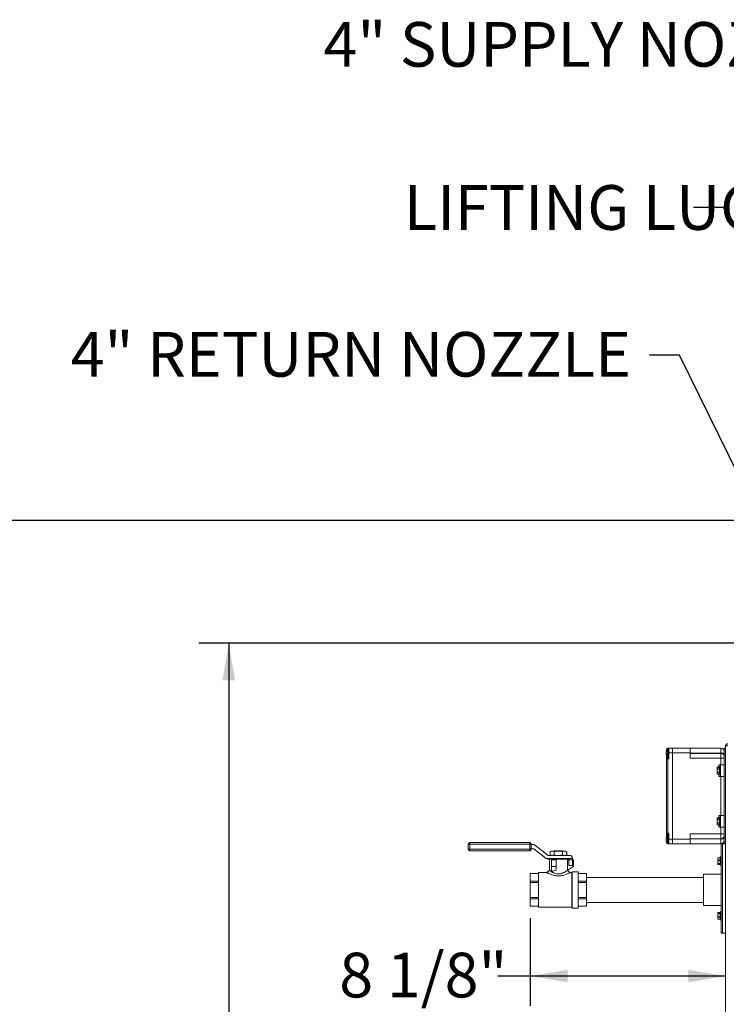
# Model space of a CAD drawing. Units: inches. Extents: x 0.4 to 33.4, y 1.2 to 20.8.
# Drawn here: x 11.5 to 14.5, y 6.6 to 10.7 of the extents above; entities that cross this region are included whole.
import ezdxf

# ---------------------------------------------------------------- set-up
doc = ezdxf.new("R2010")
doc.units = ezdxf.units.IN
doc.header["$MEASUREMENT"] = 0
doc.layers.add('TP_FLAT', color=7, linetype='Continuous')
doc.styles.add('SLDTEXTSTYLE0', font='TXT', dxfattribs={"width": 0.605})
doc.dimstyles.new('SLDDIMSTYLE0', dxfattribs={"dimtxt": 0.1875, "dimasz": 0.156, "dimexe": 0, "dimexo": 0.0625, "dimgap": 0.046875, "dimtad": 0, "dimtih": 1, "dimtoh": 1, "dimdec": 6, "dimlfac": 10, "dimrnd": 1e-09, "dimzin": 12, "dimdsep": 46, "dimlunit": 5, "dimtxsty": 'SLDTEXTSTYLE0', "dimsah": 1, "dimcen": 0.09, "dimadec": 0, "dimazin": 3, "dimtfac": 1, "dimtdec": 3, "dimtofl": 0, "dimtmove": 0, "dimatfit": 3, "dimfxl": 1, "dimfrac": 2, "dimtolj": 1, "dimtzin": 12, "dimarcsym": 0})
doc.dimstyles.new('SLDDIMSTYLE2', dxfattribs={"dimtxt": 0.18, "dimasz": 0.156, "dimexe": 0, "dimexo": 0.0625, "dimgap": 0, "dimtad": 0, "dimtih": 1, "dimtoh": 1, "dimdec": 0, "dimrnd": 1e-09, "dimzin": 0, "dimdsep": 46, "dimlunit": 5, "dimtxsty": 'Standard', "dimsah": 1, "dimcen": 0.09, "dimadec": 0, "dimazin": 0, "dimtfac": 0.156, "dimtdec": 0, "dimtofl": 0, "dimtmove": 0, "dimatfit": 3, "dimfxl": 1, "dimfrac": 2, "dimtolj": 1, "dimtzin": 0, "dimarcsym": 0})

# ---------------------------------------------------------------- blocks, each defined once
blk = doc.blocks.new('_D_10')
at = {"layer": 'TP_FLAT', "transparency": 16777216}
for p, q in [((16.4511, 8.5809), (11.249, 8.5809)), ((11.374, 8.5809), (11.374, 5.8348)), ((11.374, 2.801), (11.374, 5.5471)), ((14.4736, 2.801), (11.249, 2.801))]:
    blk.add_line(p, q, dxfattribs=at)
for points in [[(11.374, 8.5809), (11.348, 8.4249), (11.4, 8.4249)], [(11.374, 2.801), (11.4, 2.957), (11.348, 2.957)]]:
    blk.add_solid(points, dxfattribs=at)
at = {"layer": 'TP_FLAT', "transparency": 16777216, "insert": (10.9702, 5.7888), "char_height": 0.1875, "attachment_point": 1, "style": 'SLDTEXTSTYLE0'}
blk.add_mtext('57 3/4"', dxfattribs=at)
blk = doc.blocks.new('_D_14')
at = {"layer": 'TP_FLAT', "transparency": 16777216}
for p, q in [((14.7433, 8.0659), (12.2734, 8.0659)), ((12.3984, 8.0659), (12.3984, 5.5773)), ((12.3984, 2.801), (12.3984, 5.2896)), ((14.4736, 2.801), (12.2734, 2.801))]:
    blk.add_line(p, q, dxfattribs=at)
for points in [[(12.3984, 8.0659), (12.3724, 7.9099), (12.4244, 7.9099)], [(12.3984, 2.801), (12.4244, 2.957), (12.3724, 2.957)]]:
    blk.add_solid(points, dxfattribs=at)
at = {"layer": 'TP_FLAT', "transparency": 16777216, "insert": (11.9946, 5.5313), "char_height": 0.1875, "attachment_point": 1, "style": 'SLDTEXTSTYLE0'}
blk.add_mtext('52 5/8"', dxfattribs=at)
blk = doc.blocks.new('_D_15')
at = {"layer": 'TP_FLAT', "transparency": 16777216}
for p, q in [((13.6619, 6.9126), (13.6619, 6.5448)), ((13.6619, 6.6698), (13.5257, 6.6698)), ((14.4804, 6.6698), (13.6619, 6.6698))]:
    blk.add_line(p, q, dxfattribs=at)
for points in [[(13.6619, 6.6698), (13.8179, 6.6438), (13.8179, 6.6958)], [(14.4804, 6.6698), (14.3244, 6.6958), (14.3244, 6.6438)]]:
    blk.add_solid(points, dxfattribs=at)
at = {"layer": 'TP_FLAT', "transparency": 16777216, "insert": (12.8614, 6.7676), "char_height": 0.1875, "attachment_point": 1, "style": 'SLDTEXTSTYLE0'}
blk.add_mtext('8 1/8"', dxfattribs=at)

msp = doc.modelspace()

# ---------------------------------------------------------------- linework, layer by layer
at = {"color": 7, "linetype": 'Continuous', "lineweight": 18}
for p, q in [((14.23114067, 7.60942857), (14.23077616, 7.60946915)), ((14.23095805, 7.60533373), (14.23077616, 7.60532949)), ((14.23214698, 7.60277757), (14.23077616, 7.60262494)), ((14.23162035, 7.61084166), (14.23109822, 7.61088081)), ((14.23211972, 7.60277453), (14.23109822, 7.60281538)), ((14.23236128, 7.60231184), (14.23109822, 7.60218626)), ((14.23233062, 7.61462922), (14.23233062, 7.61854704)), ((14.23233062, 7.61854704), (14.23464776, 7.61854704)), ((14.23761467, 7.62174196), (14.23761467, 7.59035213)), ((14.23858062, 7.62479704), (14.24198062, 7.62479704)), ((14.23858062, 7.62214307), (14.23858062, 7.62479704)), ((14.24033776, 7.62214704), (14.23869491, 7.62214704)), ((14.23869491, 7.62214704), (14.23869491, 7.58994704)), ((14.24033776, 7.62214704), (14.24033776, 7.58994704)), ((14.25733062, 7.62479704), (14.24198062, 7.62479704)), ((14.24198062, 7.60604704), (14.24198062, 7.62479704)), ((14.24198062, 7.58104704), (14.24198062, 7.60604704)), ((14.25733062, 7.60604704), (14.24198062, 7.60604704)), ((14.25733062, 7.62479704), (14.33233062, 7.62479704)), ((14.25733062, 7.60604704), (14.25733062, 7.62479704)), ((14.25792535, 7.6113148), (14.25733062, 7.61230673)), ((14.33233062, 7.60604704), (14.25733062, 7.60604704)), ((14.25733062, 7.24354704), (14.25733062, 7.60604704)), ((14.33233062, 7.62479704), (14.33233062, 7.60604704)), ((14.33233062, 7.62479704), (14.46011812, 7.62479704)), ((14.33233062, 7.58381966), (14.33233062, 7.60604704)), ((14.46011812, 7.60479704), (14.33233062, 7.60479704)), ((14.33233062, 7.60381966), (14.46011812, 7.60381966)), ((14.46011812, 7.62479704), (14.46011812, 7.60479704)), ((14.46011812, 7.60381966), (14.46011812, 7.60479704)), ((14.46011812, 7.60479704), (14.47418062, 7.60479704)), ((14.46011812, 7.60381966), (14.46011812, 7.58381966)), ((14.47418062, 7.22479704), (14.47418062, 7.62479704)), ((14.47418062, 7.62479704), (14.48043062, 7.62479704)), ((14.48043062, 3.22744704), (14.48043062, 7.63464704)), ((14.23233062, 7.58104704), (14.23233062, 7.59746487)), ((14.23233062, 7.26854704), (14.23233062, 7.58104704)), ((14.23233062, 7.58104704), (14.23858062, 7.58104704)), ((14.23858062, 7.58995102), (14.23858062, 7.58729704)), ((14.23858062, 7.58104704), (14.23858062, 7.58729704)), ((14.23858062, 7.58729704), (14.24198062, 7.58729704)), ((14.23858062, 7.58104704), (14.23858062, 7.26854704)), ((14.24198062, 7.58104704), (14.23858062, 7.58104704)), ((14.23869491, 7.58994704), (14.24033776, 7.58994704)), ((14.46011812, 7.58381966), (14.33233062, 7.58381966)), ((14.46011812, 7.55604704), (14.46011812, 7.58381966)), ((14.46011812, 7.58381966), (14.47418062, 7.58381966)), ((14.44567414, 7.54524875), (14.44488062, 7.54354704)), ((14.44558979, 7.54504779), (14.44488062, 7.54187236)), ((14.44488062, 7.54354704), (14.44488062, 7.54187236)), ((14.44488062, 7.53104704), (14.44488062, 7.54187236)), ((14.44488062, 7.53104704), (14.44488062, 7.52022173)), ((14.44558979, 7.52339715), (14.44488062, 7.52022173)), ((14.44488062, 7.52022173), (14.44488062, 7.51854704)), ((14.44488062, 7.51854704), (14.44567414, 7.51684534)), ((14.45498062, 7.54504779), (14.44558979, 7.54504779)), ((14.44558979, 7.53869694), (14.45498062, 7.53869694)), ((14.45498062, 7.5373979), (14.44558979, 7.5373979)), ((14.44558979, 7.52469619), (14.45498062, 7.52469619)), ((14.45498062, 7.52339715), (14.44558979, 7.52339715)), ((14.44558979, 7.5170463), (14.45498062, 7.5170463)), ((14.44566704, 7.51684534), (14.45498062, 7.51684534)), ((14.45498062, 7.54524875), (14.44567235, 7.54524875)), ((14.45273062, 7.55604704), (14.45898062, 7.55604704)), ((14.45273062, 7.54524875), (14.45273062, 7.55604704)), ((14.45273062, 7.50604704), (14.45273062, 7.51684534)), ((14.45498062, 7.53104704), (14.45498062, 7.54794704)), ((14.45498062, 7.51414704), (14.45498062, 7.53104704)), ((14.45848062, 7.54844704), (14.45548062, 7.54844704)), ((14.45548062, 7.54844704), (14.45548062, 7.53104704)), ((14.45548062, 7.53104704), (14.45548062, 7.51364704)), ((14.45848062, 7.53104704), (14.45848062, 7.54844704)), ((14.45848062, 7.51364704), (14.45848062, 7.53104704)), ((14.45898062, 7.55604704), (14.45898062, 7.50604704)), ((14.45898062, 7.55604704), (14.47418062, 7.55604704)), ((14.4593002, 7.53589742), (14.45899135, 7.53641417)), ((14.47394656, 7.52617839), (14.47418062, 7.52578644)), ((14.47418062, 7.53890769), (14.47406004, 7.53911224)), ((14.45898062, 7.50604704), (14.45273062, 7.50604704)), ((14.45548062, 7.51364704), (14.45848062, 7.51364704)), ((14.45898062, 7.50604704), (14.47418062, 7.50604704)), ((14.46011812, 7.34354704), (14.46011812, 7.50604704)), ((14.44567414, 7.33274875), (14.44488062, 7.33104704)), ((14.44558979, 7.33254779), (14.44488062, 7.32937236)), ((14.44488062, 7.33104704), (14.44488062, 7.32937236)), ((14.44488062, 7.31854704), (14.44488062, 7.32937236)), ((14.44488062, 7.31854704), (14.44488062, 7.30772173)), ((14.44558979, 7.31089715), (14.44488062, 7.30772173)), ((14.45498062, 7.33254779), (14.44558979, 7.33254779)), ((14.44558979, 7.32619694), (14.45498062, 7.32619694)), ((14.45498062, 7.3248979), (14.44558979, 7.3248979)), ((14.44558979, 7.31219619), (14.45498062, 7.31219619)), ((14.45498062, 7.31089715), (14.44558979, 7.31089715)), ((14.45498062, 7.33274875), (14.44567235, 7.33274875)), ((14.45273062, 7.34354704), (14.45898062, 7.34354704)), ((14.45273062, 7.33274875), (14.45273062, 7.34354704)), ((14.45498062, 7.31854704), (14.45498062, 7.33544704)), ((14.45498062, 7.30164704), (14.45498062, 7.31854704)), ((14.45848062, 7.33594704), (14.45548062, 7.33594704)), ((14.45548062, 7.33594704), (14.45548062, 7.31854704)), ((14.45548062, 7.31854704), (14.45548062, 7.30114704)), ((14.45848062, 7.31854704), (14.45848062, 7.33594704)), ((14.45848062, 7.30114704), (14.45848062, 7.31854704)), ((14.45898062, 7.34354704), (14.45898062, 7.29354704)), ((14.45898062, 7.34354704), (14.47418062, 7.34354704)), ((14.4593002, 7.32339742), (14.45899135, 7.32391417)), ((14.47394656, 7.31367839), (14.47418062, 7.31328644)), ((14.47418062, 7.32640769), (14.47406004, 7.32661224)), ((14.23233062, 7.26854704), (14.23858062, 7.26854704)), ((14.23233062, 7.25202475), (14.23233062, 7.26854704)), ((14.23858062, 7.26854704), (14.24198062, 7.26854704)), ((14.23858062, 7.26229704), (14.23858062, 7.26854704)), ((14.24198062, 7.24354704), (14.24198062, 7.26854704)), ((14.44488062, 7.30772173), (14.44488062, 7.30604704)), ((14.44488062, 7.30604704), (14.44567414, 7.30434534)), ((14.44558979, 7.3045463), (14.45498062, 7.3045463)), ((14.44566704, 7.30434534), (14.45498062, 7.30434534)), ((14.45273062, 7.29354704), (14.45273062, 7.30434534)), ((14.45898062, 7.29354704), (14.45273062, 7.29354704)), ((14.45548062, 7.30114704), (14.45848062, 7.30114704)), ((14.45898062, 7.29354704), (14.47418062, 7.29354704)), ((14.46011812, 7.26577443), (14.46011812, 7.29354704)), ((13.40801645, 7.22933848), (13.40801645, 7.22333848)), ((13.40801645, 7.22933848), (13.65996645, 7.22933848)), ((13.65996645, 7.22333848), (13.65996645, 7.22933848)), ((14.23237114, 7.24487784), (14.23109822, 7.24501163)), ((14.23109822, 7.24208246), (14.23237114, 7.24221625)), ((14.23233062, 7.24354704), (14.23233062, 7.2448821)), ((14.23233062, 7.24221199), (14.23233062, 7.24354704)), ((14.23233411, 7.24354704), (14.23233062, 7.24354704)), ((14.23233062, 7.23104704), (14.23233062, 7.23506934)), ((14.23464776, 7.23104704), (14.23233062, 7.23104704)), ((14.23237114, 7.25211555), (14.23233411, 7.25213693)), ((14.23233411, 7.23495716), (14.23237114, 7.23497854)), ((14.23761467, 7.25924196), (14.23761467, 7.24354704)), ((14.23761467, 7.24354704), (14.23761467, 7.22785213)), ((14.24198062, 7.26229704), (14.23858062, 7.26229704)), ((14.23858062, 7.26229704), (14.23858062, 7.25964307)), ((14.23858062, 7.22479704), (14.23858062, 7.22745102)), ((14.24033776, 7.25964704), (14.23869491, 7.25964704)), ((14.23869491, 7.25964704), (14.23869491, 7.24354704)), ((14.23869491, 7.24354704), (14.23869491, 7.22744704)), ((14.23869491, 7.22744704), (14.24033776, 7.22744704)), ((14.24033776, 7.25964704), (14.24033776, 7.24354704)), ((14.24033776, 7.24354704), (14.24033776, 7.22744704)), ((14.24198062, 7.22479704), (14.24198062, 7.24354704)), ((14.25733062, 7.24354704), (14.24198062, 7.24354704)), ((14.25661757, 7.23512348), (14.25733062, 7.23633248)), ((14.25733062, 7.24354704), (14.33233062, 7.24354704)), ((14.25733062, 7.22479704), (14.25733062, 7.24354704)), ((14.33233062, 7.26577443), (14.46011812, 7.26577443)), ((14.33233062, 7.24354704), (14.33233062, 7.26577443)), ((14.46011812, 7.24577443), (14.33233062, 7.24577443)), ((14.33233062, 7.24479704), (14.46011812, 7.24479704)), ((14.33233062, 7.24354704), (14.33233062, 7.22479704)), ((14.47418062, 7.26577443), (14.46011812, 7.26577443)), ((14.46011812, 7.26577443), (14.46011812, 7.24577443)), ((14.46011812, 7.24479704), (14.46011812, 7.24577443)), ((14.47418062, 7.24479704), (14.46011812, 7.24479704)), ((14.46011812, 7.24479704), (14.46011812, 7.22479704)), ((13.40201645, 7.22333848), (13.40801645, 7.22333848)), ((13.40201645, 7.20150508), (13.40201645, 7.22333848)), ((13.40201645, 7.20150508), (13.40801645, 7.20150508)), ((13.65996645, 7.22333848), (13.40801645, 7.22333848)), ((13.40801645, 7.22333848), (13.40801645, 7.20150508)), ((13.40801645, 7.20150508), (13.40801645, 7.19550508)), ((13.40801645, 7.20150508), (13.65996645, 7.20150508)), ((13.65996645, 7.19550508), (13.40801645, 7.19550508)), ((13.65996645, 7.22333848), (13.66596645, 7.22333848)), ((13.65996645, 7.20150508), (13.65996645, 7.22333848)), ((13.65996645, 7.20150508), (13.65996645, 7.19550508)), ((13.65996645, 7.20150508), (13.66596645, 7.20150508)), ((13.66596645, 7.22333848), (13.66596645, 7.20150508)), ((13.66596645, 7.22183848), (13.6722638, 7.22183848)), ((13.67562984, 7.20300508), (13.66596645, 7.20300508)), ((13.72894245, 7.16278407), (13.67623454, 7.20280154)), ((13.67891545, 7.21959951), (13.73667242, 7.17574864)), ((13.74951645, 7.19392909), (13.74479808, 7.19172888)), ((13.74479808, 7.19172888), (13.74479808, 7.17774531)), ((13.75360267, 7.19392909), (13.74951645, 7.19392909)), ((13.76240726, 7.19172888), (13.75360267, 7.19392909)), ((13.78001645, 7.19392909), (13.75360267, 7.19392909)), ((13.76240726, 7.19172888), (13.76240726, 7.17774531)), ((13.76257774, 7.19400394), (13.76257159, 7.19392909)), ((13.76257774, 7.19400394), (13.76348853, 7.19392909)), ((13.76400395, 7.19550508), (13.76265679, 7.19415792)), ((13.76400395, 7.19550508), (13.79602895, 7.19550508)), ((13.80643022, 7.19392909), (13.78001645, 7.19392909)), ((13.79074787, 7.19402996), (13.79197523, 7.19392909)), ((13.7974819, 7.19405212), (13.79602895, 7.19550508)), ((13.79749217, 7.19392909), (13.79750048, 7.19403028)), ((13.79762563, 7.19172888), (13.79762563, 7.17774531)), ((13.81523481, 7.19172888), (13.80643022, 7.19392909)), ((13.81051645, 7.19392909), (13.80643022, 7.19392909)), ((13.81523481, 7.19172888), (13.81051645, 7.19392909)), ((13.81523481, 7.19172888), (13.81523481, 7.17774531)), ((14.24198062, 7.22479704), (14.23858062, 7.22479704)), ((14.25733062, 7.22479704), (14.24198062, 7.22479704)), ((14.33233062, 7.22479704), (14.25733062, 7.22479704)), ((14.46011812, 7.22479704), (14.33233062, 7.22479704)), ((14.46793062, 7.22479704), (14.46193062, 7.22479704)), ((14.46193062, 6.90471452), (14.46193062, 7.22479704)), ((14.47418062, 7.22479704), (14.46793062, 7.22479704)), ((14.46793062, 6.90471452), (14.46793062, 7.22479704)), ((14.46793062, 7.03729704), (14.46793062, 7.22479704)), ((14.47418062, 7.22479704), (14.48043062, 7.22479704)), ((13.72926954, 7.1625451), (13.83814145, 7.1625451)), ((13.82214145, 7.1605451), (13.73559409, 7.1605451)), ((13.73727711, 7.1755451), (13.82714145, 7.1755451)), ((13.74189145, 7.1595451), (13.74189145, 7.11348526)), ((13.81814145, 7.1595451), (13.74189145, 7.1595451)), ((13.74479808, 7.17774531), (13.74951645, 7.1755451)), ((13.74479808, 7.17774531), (13.75360267, 7.1755451)), ((13.7509227, 7.15650325), (13.7699852, 7.15650325)), ((13.7509227, 7.12884804), (13.7509227, 7.15650325)), ((13.76125455, 7.1605451), (13.76257774, 7.15962894)), ((13.76257774, 7.15962894), (13.76257085, 7.1595451)), ((13.76257774, 7.15962894), (13.76359793, 7.1595451)), ((13.76903576, 7.16000544), (13.77431772, 7.1595451)), ((13.7699852, 7.15650325), (13.7699852, 7.12884804)), ((13.77991663, 7.1605451), (13.79208463, 7.1595451)), ((13.78945493, 7.1605451), (13.79751915, 7.15988236)), ((13.79749143, 7.1595451), (13.79751915, 7.15988236)), ((13.79751915, 7.15988236), (13.79892107, 7.1605451)), ((13.79762563, 7.17774531), (13.80643022, 7.1755451)), ((13.81051645, 7.1755451), (13.81523481, 7.17774531)), ((13.81814145, 7.11348187), (13.81814145, 7.1595451)), ((13.82314145, 7.15650325), (13.81814145, 7.15650325)), ((13.82314145, 7.15750325), (13.82314145, 7.1595451)), ((13.82314145, 7.15750325), (13.83814145, 7.15750325)), ((13.82314145, 7.13384804), (13.82314145, 7.15750325)), ((13.83814145, 7.1645451), (13.83814145, 7.1625451)), ((13.83814145, 7.15750325), (13.83814145, 7.1625451)), ((13.83814145, 7.13384804), (13.83814145, 7.15750325)), ((13.84314145, 7.15650325), (13.83814145, 7.15650325)), ((13.84314145, 7.15650325), (13.84314145, 7.12884804)), ((14.44853979, 7.16526135), (14.44783062, 7.16052145)), ((14.44795485, 7.16496831), (14.44783062, 7.1647019)), ((14.44783062, 7.16052145), (14.44783062, 7.16468149)), ((14.44783062, 7.16052145), (14.44783062, 7.1482823)), ((14.44853979, 7.15431285), (14.44783062, 7.1482823)), ((14.44783062, 7.1482823), (14.44783062, 7.13996275)), ((14.45793062, 7.16606289), (14.44853979, 7.16606289)), ((14.45793062, 7.16526135), (14.44853979, 7.16526135)), ((14.44853979, 7.15578155), (14.45793062, 7.15578155)), ((14.45793062, 7.15431285), (14.44853979, 7.15431285)), ((14.45793062, 7.165763), (14.44858611, 7.165763)), ((14.45793062, 7.16613854), (14.44861061, 7.16613854)), ((14.45793062, 7.1353019), (14.45793062, 7.1691019)), ((14.46143062, 7.1696019), (14.45843062, 7.1696019)), ((14.45843062, 7.1696019), (14.45843062, 7.1348019)), ((14.46143062, 7.1348019), (14.46143062, 7.1696019)), ((14.46196317, 7.14655907), (14.46210669, 7.14679885)), ((14.46793062, 7.15950356), (14.46750426, 7.16022858)), ((14.48043062, 7.15943351), (14.47987404, 7.16037947)), ((13.73189136, 7.10348512), (13.69691645, 7.10348512)), ((13.69691645, 7.03090098), (13.69691645, 7.10348512)), ((13.74189145, 7.11348527), (13.73189136, 7.10348513)), ((13.7509227, 7.12884804), (13.7509227, 7.1068813)), ((13.7699852, 7.12884804), (13.7509227, 7.12884804)), ((13.75153226, 7.10703531), (13.7509227, 7.1068813)), ((13.7699852, 7.12884804), (13.7699852, 7.1136387)), ((13.82814153, 7.10348512), (13.81808086, 7.11354585)), ((13.84314145, 7.12884804), (13.81814145, 7.11441429)), ((13.82314145, 7.13384804), (13.83814145, 7.13384804)), ((13.836598, 7.10348512), (13.82813563, 7.10348512)), ((13.83811645, 7.10500357), (13.836598, 7.10348512)), ((13.836598, 7.03090098), (13.836598, 7.10348512)), ((13.86311645, 7.10715098), (13.83811645, 7.10715098)), ((13.83811645, 7.03090098), (13.83811645, 7.10715098)), ((13.86311645, 7.03090098), (13.86311645, 7.10715098)), ((14.44783062, 7.1397019), (14.44795485, 7.13943549)), ((14.44853979, 7.14225175), (14.45793062, 7.14225175)), ((14.45793062, 7.1412534), (14.44853979, 7.1412534)), ((14.44853979, 7.13867209), (14.45793062, 7.13867209)), ((14.44858611, 7.13864079), (14.45793062, 7.13864079)), ((14.44861085, 7.13826525), (14.45793062, 7.13826525)), ((14.45843062, 7.1348019), (14.46143062, 7.1348019)), ((13.69691645, 7.09933771), (13.66191645, 7.09933771)), ((13.66191645, 7.09924132), (13.66191645, 7.09933771)), ((13.66191645, 7.09924132), (13.69691645, 7.09924132)), ((13.66191645, 7.09924132), (13.66191645, 7.06821574)), ((13.69691645, 7.06821574), (13.66191645, 7.06821574)), ((13.66191645, 7.06192656), (13.66191645, 7.06821574)), ((13.66191645, 7.06192656), (13.69691645, 7.06192656)), ((13.66191645, 7.06192656), (13.66191645, 6.99987541)), ((13.89811645, 7.09933771), (13.86311645, 7.09933771)), ((13.86311645, 7.09924132), (13.89811645, 7.09924132)), ((13.89811645, 7.06821574), (13.86311645, 7.06821574)), ((13.86311645, 7.06192656), (13.89811645, 7.06192656)), ((13.89811645, 7.09933771), (13.89811645, 7.09924132)), ((13.89811645, 7.06821574), (13.89811645, 7.09924132)), ((14.38751645, 7.08340098), (13.89811645, 7.08340098)), ((13.89811645, 7.06821574), (13.89811645, 7.06192656)), ((13.89811645, 6.99987541), (13.89811645, 7.06192656)), ((14.46193062, 7.09655098), (14.38751645, 7.09655098)), ((14.38751645, 7.09655098), (14.38751645, 7.06842296)), ((14.38751645, 7.06842296), (14.38751645, 6.96525098)), ((13.69691645, 6.95831684), (13.69691645, 7.03090098)), ((13.836598, 6.95831684), (13.836598, 7.03090098)), ((13.83811645, 6.95465098), (13.83811645, 7.03090098)), ((13.86311645, 6.95465098), (13.86311645, 7.03090098)), ((14.46793062, 6.84979704), (14.46793062, 7.03729704)), ((13.69691645, 6.99987541), (13.66191645, 6.99987541)), ((13.66191645, 6.99358622), (13.66191645, 6.99987541)), ((13.66191645, 6.99358622), (13.69691645, 6.99358622)), ((13.66191645, 6.99358622), (13.66191645, 6.96256064)), ((13.89811645, 6.99987541), (13.86311645, 6.99987541)), ((13.86311645, 6.99358622), (13.89811645, 6.99358622)), ((13.89811645, 6.99987541), (13.89811645, 6.99358622)), ((13.89811645, 6.96256064), (13.89811645, 6.99358622)), ((13.69691645, 6.96256064), (13.66191645, 6.96256064)), ((13.66191645, 6.96246425), (13.66191645, 6.96256064)), ((13.66191645, 6.96246425), (13.69691645, 6.96246425)), ((13.69691645, 6.95831684), (13.836598, 6.95831684)), ((13.836598, 6.95831684), (13.83811645, 6.95679839)), ((13.83811645, 6.95465098), (13.86311645, 6.95465098)), ((13.89811645, 6.96256064), (13.86311645, 6.96256064)), ((13.86311645, 6.96246425), (13.89811645, 6.96246425)), ((13.89811645, 6.97840098), (14.38751645, 6.97840098)), ((13.89811645, 6.96256064), (13.89811645, 6.96246425)), ((14.38751645, 6.96525098), (14.46193062, 6.96525098)), ((14.45793062, 6.9258267), (14.45793062, 6.93929219)), ((14.46143062, 6.93979219), (14.45843062, 6.93979219)), ((14.45843062, 6.93979219), (14.45843062, 6.92592831)), ((14.46143062, 6.92592831), (14.46143062, 6.93979219)), ((14.44853979, 6.93625319), (14.44783062, 6.93426177)), ((14.4481679, 6.9356155), (14.44783062, 6.93489219)), ((14.44783062, 6.93489219), (14.44783062, 6.93426177)), ((14.44783062, 6.92493251), (14.44783062, 6.93426177)), ((14.44783062, 6.92493251), (14.44783062, 6.91306294)), ((14.44853979, 6.91728984), (14.44783062, 6.91306294)), ((14.44783062, 6.91306294), (14.44783062, 6.90989219)), ((14.44783062, 6.90989219), (14.4481679, 6.90916889)), ((14.44853979, 6.9085312), (14.44829208, 6.90922679)), ((14.45793062, 6.93625319), (14.44853979, 6.93625319)), ((14.44853979, 6.93227034), (14.45793062, 6.93227034)), ((14.45793062, 6.93115083), (14.44853979, 6.93115083)), ((14.44853979, 6.91871419), (14.45793062, 6.91871419)), ((14.45793062, 6.91728984), (14.44853979, 6.91728984)), ((14.44853979, 6.90883604), (14.45793062, 6.90883604)), ((14.44861061, 6.90845555), (14.45793062, 6.90845555)), ((14.45793062, 6.93632884), (14.44861085, 6.93632884)), ((14.45793062, 6.90549219), (14.45793062, 6.9258267)), ((14.45843062, 6.92592831), (14.45843062, 6.90499219)), ((14.45843062, 6.90499219), (14.46143062, 6.90499219)), ((14.46143062, 6.90499219), (14.46143062, 6.92592831)), ((14.46193062, 6.84979704), (14.46193062, 6.90471452)), ((14.46243255, 6.92725077), (14.46196317, 6.92803502)), ((14.46793062, 6.84979704), (14.46793062, 6.90471452)), ((14.47987404, 6.91421462), (14.48043062, 6.91516058)), ((14.46193062, 6.84979704), (14.46793062, 6.84979704)), ((14.46793062, 6.84979704), (14.48043062, 6.84979704))]:
    msp.add_line(p, q, dxfattribs=at)
for centre, radius, start, end in [((14.23736129, 7.60870939), 0.00662881, 160.87846655, 173.41856505), ((14.24841518, 7.60729269), 0.01768163, 172.96237667, 176.02155787), ((14.25109739, 7.60543916), 0.02036441, 169.13227157, 176.26819733), ((14.23426805, 7.60910067), 0.00353993, 189.44999537, 197.77778852), ((14.24553848, 7.60791327), 0.01480694, 184.44924388, 192.77752295), ((14.24532942, 7.60420401), 0.01459671, 172.74624438, 175.57781248), ((14.25109739, 7.60665493), 0.02036441, 183.73180267, 190.86772843), ((14.23426805, 7.60299342), 0.00353993, 162.22221183, 170.55000463), ((14.24841518, 7.6048014), 0.01768163, 183.97844213, 187.03762333), ((14.23728837, 7.60337235), 0.00655496, 186.54724512, 190.80052704), ((14.23178437, 7.60302756), 0.00108563, 201.76891493, 230.79957171), ((14.25131205, 7.60604704), 0.02083143, 131.11209044, 169.20108559), ((14.25131205, 7.60604704), 0.02083143, 190.79891441, 228.88790956), ((14.24524775, 7.60680679), 0.01472436, 150.98707133, 163.9375017), ((14.2470779, 7.60480834), 0.01659321, 152.41341594, 164.37084243), ((14.24005927, 7.60845372), 0.00973943, 203.06228374, 217.87224413), ((14.23810227, 7.60539483), 0.00770401, 204.61260101, 221.93394172), ((14.23858062, 7.61854704), 0.00625, 90, 180), ((14.23950429, 7.61322034), 0.00717019, 174.17365635, 185.82634365), ((14.2491105, 7.60136055), 0.0167764, 176.19224384, 183.80775616), ((14.23869491, 7.62050419), 0.00164286, 90, 131.11209044), ((14.24033776, 7.62050419), 0.00164286, 0, 90), ((14.46011812, 7.61073454), 0.0140625, 0, 90), ((14.46011812, 7.58975716), 0.0140625, 0, 90), ((14.23858062, 7.58104704), 0.00625, 90, 180), ((14.23869491, 7.5915899), 0.00164286, 228.88790956, 270), ((14.24033776, 7.5915899), 0.00164286, 270, 360), ((14.45548062, 7.54794704), 0.0005, 90, 180), ((14.45848062, 7.54794704), 0.0005, 0, 90), ((14.45548062, 7.51414704), 0.0005, 180, 270), ((14.45848062, 7.51414704), 0.0005, 270, 360), ((14.45548062, 7.33544704), 0.0005, 90, 180), ((14.45848062, 7.33544704), 0.0005, 0, 90), ((14.23858062, 7.26854704), 0.00625, 180, 270), ((14.45548062, 7.30164704), 0.0005, 180, 270), ((14.45848062, 7.30164704), 0.0005, 270, 360), ((13.40801645, 7.22333848), 0.006, 90, 180), ((13.65996645, 7.22333848), 0.006, 0, 90), ((14.2483715, 7.24479709), 0.01763775, 168.33206706, 176.02595646), ((14.23453978, 7.24666676), 0.00381888, 189.75874451, 205.68402793), ((14.23453978, 7.24042733), 0.00381888, 154.31597207, 170.24125549), ((14.2483715, 7.242297), 0.01763775, 183.97404354, 191.66793294), ((14.25143681, 7.24355456), 0.02089953, 155.8186456, 166.69537267), ((14.25143681, 7.24353953), 0.02089953, 193.30462733, 204.1813544), ((14.23858062, 7.23104704), 0.00625, 180, 270), ((14.25131205, 7.24354704), 0.02083143, 131.11209044, 155.647309), ((14.25626422, 7.24354704), 0.02393012, 176.81203, 183.18797), ((14.25131205, 7.24354704), 0.02083143, 204.352691, 228.88790956), ((14.23869491, 7.25800419), 0.00164286, 90, 131.11209044), ((14.23869491, 7.2290899), 0.00164286, 228.88790956, 270), ((14.24033776, 7.25800419), 0.00164286, 0, 90), ((14.24033776, 7.2290899), 0.00164286, 270, 0), ((14.46011812, 7.25983693), 0.0140625, 270, 0), ((14.46011812, 7.23885954), 0.0140625, 270, 0), ((13.40801645, 7.20150508), 0.006, 180, 270), ((13.65996645, 7.20150508), 0.006, 270, 0), ((13.6722638, 7.21083848), 0.011, 52.79311555, 90), ((13.67562984, 7.20200508), 0.001, 52.79311555, 90), ((13.73559409, 7.1715451), 0.011, 232.79311555, 234.90319877), ((13.73559409, 7.1715451), 0.011, 234.90319877, 270), ((13.73727711, 7.1765451), 0.001, 232.79311555, 270), ((13.82214145, 7.1595451), 0.001, 0, 90), ((13.82714145, 7.1645451), 0.011, 0, 90), ((14.45843062, 7.1691019), 0.0005, 90, 180), ((14.46143062, 7.1691019), 0.0005, 0, 90), ((14.45843062, 7.1353019), 0.0005, 180, 270), ((14.46143062, 7.1353019), 0.0005, 270, 360), ((14.45843062, 6.93929219), 0.0005, 90, 180), ((14.46143062, 6.93929219), 0.0005, 0, 90), ((14.45843062, 6.90549219), 0.0005, 180, 270), ((14.46143062, 6.90549219), 0.0005, 270, 360)]:
    msp.add_arc(centre, radius, start, end, dxfattribs=at)
msp.add_ellipse((13.78001645, 7.09240281), major_axis=(0.038125, 0), ratio=0.5773502692, start_param=1.8370456274, end_param=2.4144710544, dxfattribs=at)
for points in [[(14.48933062, 7.64354704), (14.48816439, 7.64341326), (14.48583193, 7.6431457), (14.48289008, 7.64108758), (14.48083196, 7.63814573), (14.4805644, 7.63581327), (14.48043062, 7.63464704)], [(14.48043062, 7.63464704), (14.4805644, 7.63467339), (14.48083196, 7.63472607), (14.48289008, 7.6348051), (14.48583193, 7.63488413), (14.48816439, 7.63493682), (14.48933062, 7.63496316)]]:
    msp.add_open_spline(points, degree=3, dxfattribs=at)
for points, knots in [([(14.44488062, 7.54187236), (14.44491879, 7.54131101), (14.44499141, 7.54024317), (14.44539728, 7.53919439), (14.44558979, 7.53869694)], [0, 0, 0, 0, 0.5256847844, 1, 1, 1, 1]), ([(14.44558979, 7.5373979), (14.44545643, 7.53673071), (14.44503805, 7.53463751), (14.44494441, 7.53250193), (14.44488062, 7.53104704)], [0, 0, 0, 0, 0.3187416063, 1, 1, 1, 1]), ([(14.44488062, 7.53104704), (14.4449786, 7.52923603), (14.44509408, 7.52710131), (14.44552452, 7.52501288), (14.44558979, 7.52469619)], [0, 0, 0, 0, 0.8483629245, 1, 1, 1, 1]), ([(14.44488062, 7.52022173), (14.44491879, 7.51966038), (14.44499141, 7.51859254), (14.44539728, 7.51754375), (14.44558979, 7.5170463)], [0, 0, 0, 0, 0.5256847844, 1, 1, 1, 1]), ([(14.44558979, 7.54504779), (14.44560482, 7.54508345), (14.4456353, 7.54515577), (14.44566198, 7.5452196), (14.44567485, 7.54525045), (14.44567285, 7.54524566), (14.44567234, 7.54524445)], [0, 0, 0, 0, 0.2971382636, 0.6026270819, 0.8998553164, 1, 1, 1, 1]), ([(14.44558979, 7.5373979), (14.4456176, 7.53755465), (14.44567325, 7.53786831), (14.44568006, 7.53829652), (14.44564101, 7.53856134), (14.44560022, 7.53866933), (14.44558979, 7.53869694)], [0, 0, 0, 0, 0.3012405183, 0.6028122766, 0.8984823014, 1, 1, 1, 1]), ([(14.44558979, 7.52339715), (14.4456176, 7.52348775), (14.44567325, 7.52366903), (14.44568006, 7.5240805), (14.44564101, 7.52443915), (14.44560022, 7.52464387), (14.44558979, 7.52469619)], [0, 0, 0, 0, 0.3012405183, 0.6028122766, 0.8984823014, 1, 1, 1, 1]), ([(14.44566702, 7.5168624), (14.44566898, 7.5168577), (14.44567653, 7.5168396), (14.44564024, 7.5169267), (14.44560006, 7.51702195), (14.44558979, 7.5170463)], [0, 0, 0, 0, 0.2066622515, 0.7972298294, 1, 1, 1, 1]), ([(14.44488062, 7.32937236), (14.44491879, 7.32881101), (14.44499141, 7.32774317), (14.44539728, 7.32669439), (14.44558979, 7.32619694)], [0, 0, 0, 0, 0.5256847844, 1, 1, 1, 1]), ([(14.44558979, 7.3248979), (14.44545643, 7.32423071), (14.44503805, 7.32213751), (14.44494441, 7.32000193), (14.44488062, 7.31854704)], [0, 0, 0, 0, 0.3187416063, 1, 1, 1, 1]), ([(14.44488062, 7.31854704), (14.4449786, 7.31673603), (14.44509408, 7.31460131), (14.44552452, 7.31251288), (14.44558979, 7.31219619)], [0, 0, 0, 0, 0.8483629245, 1, 1, 1, 1]), ([(14.44558979, 7.33254779), (14.44560482, 7.33258345), (14.4456353, 7.33265577), (14.44566198, 7.3327196), (14.44567485, 7.33275045), (14.44567285, 7.33274566), (14.44567234, 7.33274445)], [0, 0, 0, 0, 0.2971382636, 0.6026270819, 0.8998553164, 1, 1, 1, 1]), ([(14.44558979, 7.3248979), (14.4456176, 7.32505465), (14.44567325, 7.32536831), (14.44568006, 7.32579652), (14.44564101, 7.32606134), (14.44560022, 7.32616933), (14.44558979, 7.32619694)], [0, 0, 0, 0, 0.3012405183, 0.6028122766, 0.8984823014, 1, 1, 1, 1]), ([(14.44558979, 7.31089715), (14.4456176, 7.31098775), (14.44567325, 7.31116903), (14.44568006, 7.3115805), (14.44564101, 7.31193915), (14.44560022, 7.31214387), (14.44558979, 7.31219619)], [0, 0, 0, 0, 0.3012405183, 0.6028122766, 0.8984823014, 1, 1, 1, 1]), ([(14.44488062, 7.30772173), (14.44491879, 7.30716038), (14.44499141, 7.30609254), (14.44539728, 7.30504375), (14.44558979, 7.3045463)], [0, 0, 0, 0, 0.5256847844, 1, 1, 1, 1]), ([(14.44566702, 7.3043624), (14.44566898, 7.3043577), (14.44567653, 7.3043396), (14.44564024, 7.3044267), (14.44560006, 7.30452195), (14.44558979, 7.3045463)], [0, 0, 0, 0, 0.2066622515, 0.7972298294, 1, 1, 1, 1]), ([(13.75360267, 7.19392909), (13.75223277, 7.19383421), (13.74926612, 7.19362873), (13.74636146, 7.19239365), (13.74479808, 7.19172888)], [0, 0, 0, 0, 0.4617677004, 1, 1, 1, 1]), ([(13.78001645, 7.19392909), (13.77559725, 7.19368532), (13.76966554, 7.19335812), (13.76388199, 7.19205991), (13.76240726, 7.19172888)], [0, 0, 0, 0, 0.7450125388, 1, 1, 1, 1]), ([(13.76279433, 7.19402038), (13.76272823, 7.19402398), (13.76254471, 7.19403397), (13.76372, 7.19397001), (13.76447195, 7.19392909)], [0, 0, 0, 0, 0.3602070202, 1, 1, 1, 1]), ([(13.79762563, 7.19172888), (13.79529717, 7.19223795), (13.78950025, 7.19350532), (13.78356667, 7.19377045), (13.78001645, 7.19392909)], [0, 0, 0, 0, 0.4016721026, 1, 1, 1, 1]), ([(13.79074787, 7.19402996), (13.79181164, 7.19403139), (13.79433451, 7.19403478), (13.79695507, 7.19403367), (13.79729623, 7.19403343), (13.7974631, 7.19403332)], [0, 0, 0, 0, 0.271388406, 0.6436310454, 1, 1, 1, 1]), ([(13.80643022, 7.19392909), (13.80506032, 7.19383421), (13.80209367, 7.19362873), (13.79918901, 7.19239365), (13.79762563, 7.19172888)], [0, 0, 0, 0, 0.4617677004, 1, 1, 1, 1]), ([(13.75360267, 7.1755451), (13.75497258, 7.17563999), (13.75793922, 7.17584546), (13.76084388, 7.17708055), (13.76240726, 7.17774531)], [0, 0, 0, 0, 0.4617677004, 1, 1, 1, 1]), ([(13.76240726, 7.17774531), (13.76388199, 7.17741429), (13.76966554, 7.17611608), (13.77559725, 7.17578887), (13.78001645, 7.1755451)], [0, 0, 0, 0, 0.25498746123, 1, 1, 1, 1]), ([(13.78155453, 7.1595451), (13.78061995, 7.15962541), (13.77756505, 7.15988793), (13.77337063, 7.16024071), (13.77062853, 7.16046891), (13.76971303, 7.1605451)], [0, 0, 0, 0, 0.2269737389, 0.7419124824, 1, 1, 1, 1]), ([(13.78001645, 7.1755451), (13.78356667, 7.17570374), (13.78950025, 7.17596888), (13.79529717, 7.17723625), (13.79762563, 7.17774531)], [0, 0, 0, 0, 0.5983278974, 1, 1, 1, 1]), ([(13.80643022, 7.1755451), (13.80780012, 7.17563999), (13.81076677, 7.17584546), (13.81367143, 7.17708055), (13.81523481, 7.17774531)], [0, 0, 0, 0, 0.4617677004, 1, 1, 1, 1]), ([(14.44783062, 7.16444105), (14.4479286, 7.16480909), (14.44804408, 7.16524292), (14.44847452, 7.16566734), (14.44853979, 7.1657317)], [0, 0, 0, 0, 0.8483629245, 1, 1, 1, 1]), ([(14.44783062, 7.16052145), (14.44786879, 7.15968354), (14.44794141, 7.15808959), (14.44834728, 7.15652409), (14.44853979, 7.15578155)], [0, 0, 0, 0, 0.52568478439, 1, 1, 1, 1]), ([(14.44783062, 7.1482823), (14.44786879, 7.14721623), (14.44794141, 7.14518825), (14.44834728, 7.14319648), (14.44853979, 7.14225175)], [0, 0, 0, 0, 0.5256847844, 1, 1, 1, 1]), ([(14.44853979, 7.16606289), (14.44857332, 7.16611251), (14.44860734, 7.16616286), (14.44861057, 7.16613782), (14.44861061, 7.16613746)], [0, 0, 0, 0, 0.9855504096, 1, 1, 1, 1]), ([(14.44853979, 7.16526135), (14.4485676, 7.16536895), (14.44862325, 7.16558426), (14.44863006, 7.16575216), (14.44859101, 7.16577594), (14.44855022, 7.16574071), (14.44853979, 7.1657317)], [0, 0, 0, 0, 0.30124051834, 0.60281227662, 0.8984823014, 1, 1, 1, 1]), ([(14.44853979, 7.15431285), (14.4485676, 7.15446612), (14.44862325, 7.15477282), (14.44863006, 7.15525089), (14.44859101, 7.15558427), (14.44855022, 7.15574139), (14.44853979, 7.15578155)], [0, 0, 0, 0, 0.3012405183, 0.6028122766, 0.8984823014, 1, 1, 1, 1]), ([(14.46175206, 7.14739055), (14.46207401, 7.14685534), (14.46272171, 7.14577861), (14.46335836, 7.14469645), (14.46367856, 7.14415219)], [0, 0, 0, 0, 0.497062446, 1, 1, 1, 1]), ([(14.46730806, 7.14739055), (14.46763001, 7.14685534), (14.46827771, 7.14577861), (14.46891436, 7.14469645), (14.46923456, 7.14415219)], [0, 0, 0, 0, 0.497062446, 1, 1, 1, 1]), ([(13.82813563, 7.10348209), (13.82795699, 7.1033871), (13.82759442, 7.1031943), (13.8245988, 7.10170264), (13.8201166, 7.09956862), (13.8141227, 7.0970031), (13.80695871, 7.09435441), (13.79868855, 7.09198442), (13.7896305, 7.09028633), (13.78004071, 7.08969107), (13.77044261, 7.09027868), (13.7613717, 7.09197808), (13.75307684, 7.09435124), (13.74590307, 7.09700638), (13.73991319, 7.09956996), (13.73543857, 7.10170011), (13.73244653, 7.10319206), (13.73207496, 7.10338821), (13.73189136, 7.10348512)], [0, 0, 0, 0, 0.057926929, 0.1175666388, 0.1778593331, 0.2398935431, 0.3038841505, 0.3675581467, 0.434182029, 0.4998584111, 0.5654568962, 0.6322118868, 0.6960876131, 0.7602334592, 0.8222402962, 0.882333691, 0.9418599054, 1, 1, 1, 1]), ([(13.7418927, 7.11348434), (13.74189228, 7.11348465), (13.74164965, 7.11366321), (13.74232474, 7.11315632), (13.74348714, 7.11232147), (13.74498976, 7.11126966), (13.74729676, 7.10964382), (13.74961104, 7.10820515), (13.75088951, 7.10741038)], [0, 0, 0, 0, 0.0004669787, 0.2704374644, 0.4114169019, 0.5570235275, 0.7552871896, 1, 1, 1, 1]), ([(13.75153271, 7.10703373), (13.75178065, 7.10688807), (13.7522831, 7.1065929), (13.75394579, 7.10563441), (13.75584477, 7.10461558), (13.75860851, 7.1032356), (13.76136845, 7.10198714), (13.76615683, 7.10013741), (13.77242741, 7.09849243), (13.78003259, 7.09778321), (13.78626195, 7.0983729), (13.79115747, 7.0994219), (13.79413649, 7.10031265), (13.79639195, 7.10112035), (13.7979909, 7.10174112), (13.79964783, 7.10243763), (13.80100189, 7.10304679), (13.80248736, 7.10376247), (13.80443266, 7.10474232), (13.80742564, 7.10637409), (13.81058833, 7.10827173), (13.8132734, 7.1100277), (13.81571199, 7.11173509), (13.81771008, 7.11315538), (13.81799765, 7.11337538), (13.81813691, 7.11348192)], [0, 0, 0, 0, 0.01243822723, 0.02520520637, 0.08042105827, 0.09756344115, 0.14115378067, 0.18979654817, 0.27411465611, 0.35079979029, 0.42752367312, 0.4686660004, 0.51190816867, 0.53030034898, 0.55006890022, 0.57121987347, 0.59375819727, 0.60378826803, 0.63202883002, 0.67609688668, 0.73968157201, 0.79426157707, 0.83991093147, 0.92247151828, 1, 1, 1, 1]), ([(14.44853979, 7.1412534), (14.44847452, 7.14118904), (14.44804408, 7.14076462), (14.4479286, 7.14033079), (14.44783062, 7.13996275)], [0, 0, 0, 0, 0.1516370277, 1, 1, 1, 1]), ([(14.44783062, 7.13996275), (14.44789441, 7.13966708), (14.44798805, 7.13923307), (14.44840643, 7.13880768), (14.44853979, 7.13867209)], [0, 0, 0, 0, 0.6812582469, 1, 1, 1, 1]), ([(14.44853979, 7.1412534), (14.44854756, 7.14126201), (14.44856315, 7.14127928), (14.44858249, 7.14131658), (14.44859868, 7.14136259), (14.44861098, 7.14141749), (14.44861939, 7.14148029), (14.44862395, 7.14155079), (14.44862458, 7.14162969), (14.44862119, 7.14171491), (14.44861401, 7.14180501), (14.44860325, 7.14189946), (14.44858873, 7.14199965), (14.44857242, 7.14209326), (14.44855591, 7.14217764), (14.44854517, 7.14222702), (14.44853979, 7.14225175)], [0, 0, 0, 0, 0.0740436321, 0.1485749566, 0.224677991, 0.3013394727, 0.3753889802, 0.4499699258, 0.5262393099, 0.6030955904, 0.6757530173, 0.7489101007, 0.823618842, 0.8988519611, 0.9493491798, 1, 1, 1, 1]), ([(14.44858611, 7.13865647), (14.44858165, 7.13865128), (14.44857242, 7.13864053), (14.4485509, 7.13866134), (14.44853979, 7.13867209)], [0, 0, 0, 0, 0.48351048517, 1, 1, 1, 1]), ([(14.44853979, 7.1383409), (14.44855476, 7.13832001), (14.44858512, 7.13827764), (14.44861269, 7.13825938), (14.448626, 7.13827649), (14.44862322, 7.13833122), (14.44860481, 7.13842165), (14.44857615, 7.13852871), (14.44855023, 7.13861213), (14.44853979, 7.13864574)], [0, 0, 0, 0, 0.1485766264, 0.3013287408, 0.4499503549, 0.6030573546, 0.7488691037, 0.8988057207, 1, 1, 1, 1]), ([(14.44783062, 6.93426177), (14.44786879, 6.93390972), (14.44794141, 6.93324004), (14.44834728, 6.93258231), (14.44853979, 6.93227034)], [0, 0, 0, 0, 0.52568478439, 1, 1, 1, 1]), ([(14.44853979, 6.93115083), (14.44840643, 6.93049757), (14.44798805, 6.92844805), (14.44789441, 6.92635703), (14.44783062, 6.92493251)], [0, 0, 0, 0, 0.3187416063, 1, 1, 1, 1]), ([(14.44783062, 6.92493251), (14.4479286, 6.92315929), (14.44804408, 6.92106911), (14.44847452, 6.91902426), (14.44853979, 6.91871419)], [0, 0, 0, 0, 0.8483629245, 1, 1, 1, 1]), ([(14.44783062, 6.91306294), (14.44786879, 6.91231571), (14.44794141, 6.91089427), (14.44834728, 6.90949821), (14.44853979, 6.90883604)], [0, 0, 0, 0, 0.5256847844, 1, 1, 1, 1]), ([(14.44853979, 6.93625319), (14.44855444, 6.93627329), (14.44858414, 6.93631406), (14.44860628, 6.93633472), (14.44861072, 6.93632848), (14.44861085, 6.93632831)], [0, 0, 0, 0, 0.4858959483, 0.985447158, 1, 1, 1, 1]), ([(14.44853979, 6.93115083), (14.4485676, 6.93130144), (14.44862325, 6.93160283), (14.44863006, 6.93197578), (14.44859101, 6.93218199), (14.44855022, 6.93225236), (14.44853979, 6.93227034)], [0, 0, 0, 0, 0.3012405183, 0.6028122766, 0.8984823014, 1, 1, 1, 1]), ([(14.44853979, 6.91728984), (14.4485676, 6.91740469), (14.44862325, 6.91763453), (14.44863006, 6.91808962), (14.44859101, 6.91846085), (14.44855022, 6.91866262), (14.44853979, 6.91871419)], [0, 0, 0, 0, 0.3012405183, 0.6028122766, 0.8984823014, 1, 1, 1, 1]), ([(14.44853979, 6.9085312), (14.4485676, 6.90849544), (14.44862325, 6.90842389), (14.44863006, 6.90850603), (14.44859101, 6.90867105), (14.44855022, 6.90880245), (14.44853979, 6.90883604)], [0, 0, 0, 0, 0.30124051834, 0.60281227662, 0.89848230139, 1, 1, 1, 1]), ([(14.46798855, 6.92725077), (14.46767114, 6.92777939), (14.46703403, 6.92884042), (14.46640396, 6.92991057), (14.46608781, 6.93044754)], [0, 0, 0, 0, 0.4982210401, 1, 1, 1, 1]), ([(14.46923456, 6.9304419), (14.46891457, 6.92989754), (14.46839478, 6.92901327), (14.46786596, 6.92813344), (14.46766269, 6.92779524)], [0, 0, 0, 0, 0.6156072, 1, 1, 1, 1]), ([(14.48043062, 6.92818409), (14.48035631, 6.92805314), (14.48023363, 6.92783693), (14.48009426, 6.92756457), (14.48003931, 6.92745718)], [0, 0, 0, 0, 0.6056968465, 1, 1, 1, 1])]:
    msp.add_open_spline(points, degree=3, knots=knots, dxfattribs=at)

# ---------------------------------------------------------------- texts
at = {"layer": 'TP_FLAT', "char_height": 0.1875, "style": 'SLDTEXTSTYLE0'}
for s, insert, attachment_point in [('4" SUPPLY NOZZLE', (15.08125, 10.67087959), 3), ('LIFTING LUG', (13.13248861, 9.98672049), 1), ('4" RETURN NOZZLE', (14.08441548, 9.37103063), 3)]:
    msp.add_mtext(s, dxfattribs=dict(at, insert=insert, attachment_point=attachment_point))

# ---------------------------------------------------------------- dimensions: what is measured, and where the dimension line sits
at = {"layer": 'TP_FLAT'}
for base, p1, p2, angle, picture, middle in [((11.37399912, 2.80099704), (16.50105503, 8.58094035), (14.52358062, 2.80099704), 90, '_D_10', (11.37399912, 5.6909687)), ((12.39837468, 2.80099704), (14.79333849, 8.06594035), (14.52358062, 2.80099704), 90, '_D_14', (12.39837468, 5.4334687)), ((13.66191645, 6.66976821), (14.48043062, 7.63464704), (13.66191645, 6.96256064), 0, '_D_15', (13.19351744, 6.66976821))]:
    dim = msp.add_linear_dim(base=base, p1=p1, p2=p2, angle=angle, dimstyle='SLDDIMSTYLE0', dxfattribs=at)
    dim.commit()
    dim.dimension.update_dxf_attribs({"geometry": picture, "text_midpoint": middle, "dimtype": 160})

# ---------------------------------------------------------------- leaders
for points in [[(15.48531835, 7.99491344), (14.47135499, 9.89259713), (14.34635499, 9.89259713)], [(14.88068358, 8.06397185), (14.28700122, 9.2743538), (14.16200122, 9.2743538)]]:
    msp.add_leader(points, dimstyle='SLDDIMSTYLE2', dxfattribs=at)

doc.saveas('drawing.dxf')
